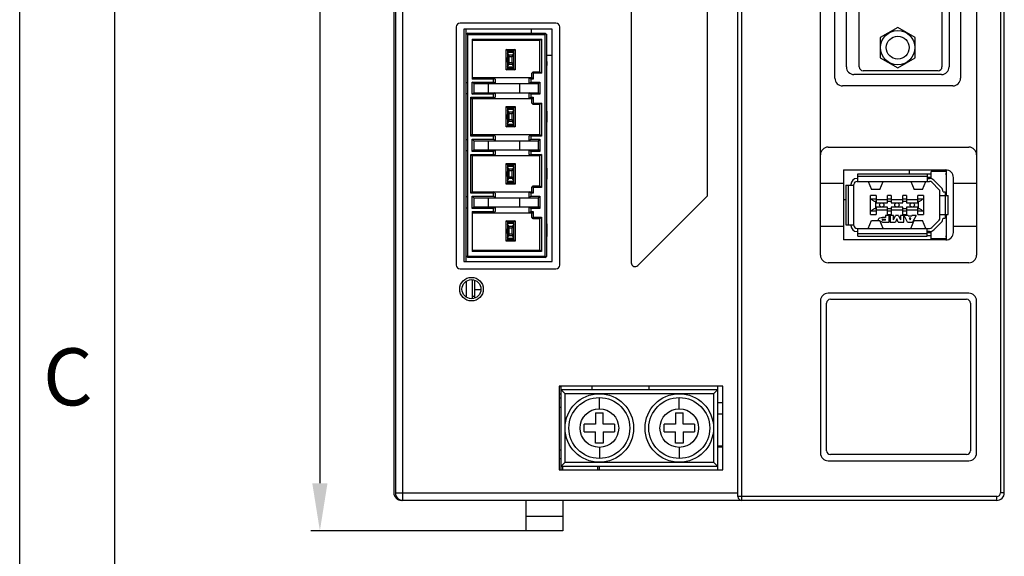
# Model space of a CAD drawing. Units: millimetres. Extents: x 880 to 1592, y 89 to 591.
# Drawn here: x 880 to 1009, y 246 to 317 of the extents above; entities that cross this region are included whole.
import ezdxf

# ---------------------------------------------------------------- set-up
doc = ezdxf.new("R2010")
doc.units = ezdxf.units.MM
doc.header["$LTSCALE"] = 40.8375
doc.header["$PDMODE"] = 3
doc.header["$PDSIZE"] = 0.3125
doc.layers.get('0').update_dxf_attribs({"linetype": 'CONTINUOUS'})
doc.layers.get('Defpoints').update_dxf_attribs({"linetype": 'CONTINUOUS'})
for name, color, linetype in [('02___PRT_ALL_AXES', 7, 'CONTINUOUS'), ('1_2', 7, 'CONTINUOUS'), ('BOARD_OUTLINE_00', 7, 'CONTINUOUS'), ('ECAD_HF175F-2Z-DIP-RLY8-29X19_6', 7, 'CONTINUOUS'), ('ECAD_LED-SD0603', 7, 'CONTINUOUS'), ('ECAD_SMDL4-CM0403CG', 7, 'CONTINUOUS'), ('ECAD_SOT23', 7, 'CONTINUOUS'), ('ECAD_TEMP-CON44-2_0MM', 7, 'CONTINUOUS'), ('ECAD_USB-6', 7, 'CONTINUOUS'), ('INTFCLR_9', 7, 'CONTINUOUS')]:
    doc.layers.add(name, color=color, linetype=linetype)
doc.styles.get("Standard").update_dxf_attribs({"font": 'txt.shx', "width": 0.8, "bigfont": 'tssdchn.shx'})
doc.styles.add('TEXTSTYLE_2', font='simfang.ttf')
doc.dimstyles.new('DIMSTYLE_1', dxfattribs={"dimtxt": 5.5, "dimasz": 6.25, "dimexe": 1.2, "dimexo": 0.3, "dimgap": 0.55, "dimtad": 1, "dimdsep": 46, "dimtxsty": 'Standard', "dimblk": '_FILLED', "dimblk1": '_FILLED', "dimblk2": '_FILLED', "dimcen": 0.09, "dimazin": 2, "dimtp": 0.3, "dimtm": 0.3, "dimtfac": 1, "dimtofl": 0, "dimtmove": 0, "dimatfit": 3, "dimldrblk": '_FILLED', "dimfxl": 1, "dimtolj": 1, "dimarcsym": 0})

# ---------------------------------------------------------------- blocks, each defined once
blk = doc.blocks.new('_FILLED')
at = {"color": 0, "linetype": 'ByBlock'}
blk.add_solid([(0, 0), (-1, 0.16), (-1, -0.16)], dxfattribs=at)
blk = doc.blocks.new('*D63')
at = {"color": 0, "linetype": 'Continuous', "lineweight": -2}
for p, q in [((929.53, 423.56), (917.9, 423.56)), ((919.1, 417.31), (919.1, 255.81)), ((947.87, 249.56), (917.9, 249.56))]:
    blk.add_line(p, q, dxfattribs=at)
at = {"layer": 'Defpoints', "color": 0}
for p in [(929.83, 423.56), (919.1, 249.56), (948.17, 249.56)]:
    blk.add_point(p, dxfattribs=at)
at = {"color": 0, "linetype": 'ByBlock', "lineweight": -2, "xscale": 6.25, "yscale": 6.25, "zscale": 6.25}
for p, rotation in [((919.1, 423.56), 90), ((919.1, 249.56), 270)]:
    blk.add_blockref('_FILLED', p, dxfattribs=dict(at, rotation=rotation))
at = {"color": 0, "insert": (911.22, 332.01), "char_height": 5.5, "attachment_point": 2, "rotation": 90, "line_spacing_factor": 0.9}
blk.add_mtext('\\A1;174', dxfattribs=at)

msp = doc.modelspace()

# ---------------------------------------------------------------- linework, layer by layer
at = {"linetype": 'Continuous'}
for p, q in [((930.017, 253.566), (930.017, 423.566)), ((1009.017, 254.566), (1009.017, 419.279)), ((929.017, 400.666), (929.017, 254.566)), ((974.017, 254.066), (974.017, 399.175)), ((974.517, 253.566), (974.517, 399.066)), ((1008.517, 396.566), (1008.517, 254.566)), ((1005.367, 394.866), (1005.367, 285.776)), ((960.017, 387.566), (960.017, 284.773)), ((970.017, 293.566), (970.017, 387.566)), ((984.867, 285.776), (984.867, 386.426)), ((986.767, 309.016), (986.767, 364.116)), ((1003.267, 364.116), (1003.267, 309.016)), ((988.267, 310.516), (988.267, 362.616)), ((989.967, 310.516), (989.967, 362.616)), ((1000.827, 362.616), (1000.827, 310.516)), ((1001.767, 362.616), (1001.767, 310.516)), ((937.017, 315.766), (937.017, 284.466)), ((950.117, 316.266), (937.517, 316.266)), ((950.617, 284.466), (950.617, 315.766)), ((995.017, 315.702), (992.717, 314.374)), ((997.317, 314.374), (995.017, 315.702)), ((949.617, 315.466), (938.017, 315.466)), ((938.017, 315.466), (938.017, 284.966)), ((938.317, 284.966), (938.317, 315.466)), ((938.517, 314.966), (938.317, 314.766)), ((938.417, 314.866), (938.517, 314.766)), ((938.517, 314.966), (948.717, 314.966)), ((938.517, 314.766), (948.717, 314.766)), ((938.517, 285.666), (938.517, 314.766)), ((946.917, 314.966), (946.917, 315.466)), ((948.717, 314.966), (948.917, 314.766)), ((948.817, 314.866), (948.717, 314.766)), ((948.717, 285.666), (948.717, 314.766)), ((948.917, 285.666), (948.917, 314.766)), ((949.617, 284.966), (949.617, 315.466)), ((992.717, 314.374), (992.717, 311.718)), ((997.317, 311.718), (997.317, 314.374)), ((939.117, 314.176), (948.217, 314.176)), ((939.117, 314.176), (939.117, 308.916)), ((948.017, 313.976), (939.117, 313.976)), ((948.217, 314.176), (948.017, 313.976)), ((948.017, 309.876), (948.017, 313.976)), ((948.217, 314.176), (948.217, 309.676)), ((943.587, 312.806), (944.747, 312.806)), ((943.737, 312.656), (943.587, 312.806)), ((943.587, 311.716), (943.587, 312.806)), ((943.767, 312.656), (943.737, 312.656)), ((943.737, 312.656), (943.737, 311.716)), ((943.737, 312.496), (943.767, 312.496)), ((943.767, 312.366), (943.737, 312.366)), ((943.767, 312.695), (944.567, 312.695)), ((943.767, 312.695), (943.767, 310.237)), ((943.767, 312.581), (944.567, 312.581)), ((943.767, 312.466), (944.567, 312.466)), ((944.567, 312.427), (943.767, 312.427)), ((943.916, 312.102), (943.767, 312.353)), ((943.916, 312.102), (944.418, 312.102)), ((944.367, 311.84), (943.967, 311.84)), ((943.967, 311.091), (943.967, 311.84)), ((944.367, 311.091), (944.367, 311.84)), ((944.567, 312.353), (944.418, 312.102)), ((944.567, 310.237), (944.567, 312.695)), ((944.597, 312.656), (944.567, 312.656)), ((944.567, 312.496), (944.597, 312.496)), ((944.597, 312.366), (944.567, 312.366)), ((944.747, 312.806), (944.597, 312.656)), ((944.597, 310.276), (944.597, 312.656)), ((944.747, 312.806), (944.747, 310.126)), ((943.557, 311.716), (943.737, 311.716)), ((943.557, 311.716), (943.557, 311.216)), ((943.557, 311.216), (943.737, 311.216)), ((943.567, 311.216), (943.567, 311.716)), ((943.587, 310.126), (943.587, 311.216)), ((943.737, 311.216), (943.737, 310.276)), ((943.737, 310.566), (943.767, 310.566)), ((943.767, 310.578), (943.916, 310.83)), ((943.767, 310.504), (944.567, 310.504)), ((944.567, 310.466), (943.767, 310.466)), ((944.418, 310.83), (943.916, 310.83)), ((943.967, 311.091), (944.367, 311.091)), ((944.567, 310.578), (944.418, 310.83)), ((944.567, 310.566), (944.597, 310.566)), ((948.917, 311.216), (948.967, 311.216)), ((948.967, 310.966), (948.917, 310.966)), ((948.967, 310.716), (948.917, 310.716)), ((948.967, 310.716), (948.967, 311.216)), ((992.717, 311.718), (995.017, 310.39)), ((995.017, 310.39), (997.317, 311.718)), ((943.587, 310.126), (943.737, 310.276)), ((944.747, 310.126), (943.587, 310.126)), ((943.767, 310.436), (943.737, 310.436)), ((943.737, 310.276), (943.767, 310.276)), ((944.567, 310.351), (943.767, 310.351)), ((944.567, 310.237), (943.767, 310.237)), ((944.597, 310.436), (944.567, 310.436)), ((944.567, 310.276), (944.597, 310.276)), ((944.597, 310.276), (944.747, 310.126)), ((946.937, 309.676), (947.137, 309.876)), ((946.937, 309.116), (946.937, 309.676)), ((947.137, 309.676), (947.037, 309.776)), ((947.137, 309.876), (948.017, 309.876)), ((948.217, 309.676), (947.137, 309.676)), ((947.137, 309.676), (947.137, 308.916)), ((948.017, 309.876), (948.217, 309.676)), ((1000.767, 309.516), (989.267, 309.516)), ((1000.327, 310.016), (990.467, 310.016)), ((938.317, 308.466), (938.517, 308.466)), ((939.117, 309.116), (946.937, 309.116)), ((941.917, 308.916), (939.117, 308.916)), ((939.317, 308.316), (939.117, 308.516)), ((939.117, 308.516), (941.917, 308.516)), ((939.117, 306.916), (939.117, 308.516)), ((939.317, 308.316), (947.817, 308.316)), ((939.317, 308.316), (939.317, 307.116)), ((941.257, 307.116), (941.257, 308.316)), ((942.117, 308.916), (941.917, 309.116)), ((942.017, 309.016), (941.917, 308.916)), ((941.917, 308.516), (941.917, 308.916)), ((942.117, 308.316), (941.917, 308.516)), ((942.117, 308.916), (942.117, 308.316)), ((945.337, 308.316), (945.337, 307.116)), ((946.817, 308.916), (946.617, 309.116)), ((946.617, 308.316), (946.617, 309.116)), ((946.617, 308.316), (946.817, 308.516)), ((947.137, 308.916), (946.817, 308.916)), ((946.817, 308.916), (946.817, 308.516)), ((946.817, 308.516), (948.017, 308.516)), ((947.137, 308.916), (946.937, 309.116)), ((947.817, 308.316), (948.017, 308.516)), ((947.817, 307.116), (947.817, 308.316)), ((948.017, 308.516), (948.017, 306.916)), ((1002.267, 308.016), (987.767, 308.016)), ((938.517, 306.966), (938.317, 306.966)), ((939.117, 306.916), (939.317, 307.116)), ((941.917, 306.916), (939.117, 306.916)), ((939.317, 307.116), (947.817, 307.116)), ((942.117, 307.116), (941.917, 306.916)), ((941.917, 306.516), (941.917, 306.916)), ((942.117, 307.116), (942.117, 306.516)), ((946.817, 306.916), (946.617, 307.116)), ((946.617, 306.316), (946.617, 307.116)), ((948.017, 306.916), (946.817, 306.916)), ((946.817, 306.916), (946.817, 306.516)), ((947.817, 307.116), (948.017, 306.916)), ((939.117, 306.316), (938.917, 306.516)), ((938.917, 306.516), (941.917, 306.516)), ((938.917, 301.416), (938.917, 306.516)), ((946.937, 306.316), (939.117, 306.316)), ((939.117, 306.316), (939.117, 301.616)), ((941.917, 306.516), (942.017, 306.416)), ((941.917, 306.316), (942.117, 306.516)), ((943.737, 305.156), (943.587, 305.306)), ((943.587, 305.306), (944.747, 305.306)), ((943.587, 304.216), (943.587, 305.306)), ((944.747, 305.306), (944.597, 305.156)), ((944.747, 305.306), (944.747, 302.626)), ((946.817, 306.516), (946.617, 306.316)), ((946.817, 306.516), (947.137, 306.516)), ((947.137, 306.516), (946.937, 306.316)), ((946.937, 305.756), (946.937, 306.316)), ((947.137, 305.556), (946.937, 305.756)), ((947.137, 305.756), (947.037, 305.656)), ((947.137, 306.516), (947.137, 305.756)), ((947.137, 305.756), (948.217, 305.756)), ((948.017, 305.556), (947.137, 305.556)), ((948.217, 305.756), (948.017, 305.556)), ((948.017, 301.616), (948.017, 305.556)), ((948.217, 305.756), (948.217, 301.416)), ((943.557, 304.216), (943.737, 304.216)), ((943.557, 304.216), (943.557, 303.716)), ((943.567, 303.716), (943.567, 304.216)), ((943.767, 305.156), (943.737, 305.156)), ((943.737, 305.156), (943.737, 304.216)), ((943.737, 304.996), (943.767, 304.996)), ((943.767, 304.866), (943.737, 304.866)), ((943.767, 305.195), (944.567, 305.195)), ((943.767, 305.195), (943.767, 302.737)), ((943.767, 305.081), (944.567, 305.081)), ((943.767, 304.966), (944.567, 304.966)), ((944.567, 304.927), (943.767, 304.927)), ((943.916, 304.602), (943.767, 304.853)), ((943.916, 304.602), (944.418, 304.602)), ((944.367, 304.34), (943.967, 304.34)), ((943.967, 303.591), (943.967, 304.34)), ((944.367, 303.591), (944.367, 304.34)), ((944.567, 304.853), (944.418, 304.602)), ((944.567, 302.737), (944.567, 305.195)), ((944.597, 305.156), (944.567, 305.156)), ((944.567, 304.996), (944.597, 304.996)), ((944.597, 304.866), (944.567, 304.866)), ((944.597, 302.776), (944.597, 305.156)), ((948.967, 304.716), (948.917, 304.716)), ((948.967, 304.674), (948.917, 304.674)), ((948.967, 304.508), (948.917, 304.508)), ((948.967, 304.341), (948.917, 304.341)), ((948.967, 304.091), (948.917, 304.091)), ((948.967, 303.258), (948.967, 304.716)), ((943.557, 303.716), (943.737, 303.716)), ((943.587, 302.626), (943.587, 303.716)), ((943.587, 302.626), (943.737, 302.776)), ((943.737, 303.716), (943.737, 302.776)), ((943.737, 303.066), (943.767, 303.066)), ((943.767, 302.936), (943.737, 302.936)), ((943.737, 302.776), (943.767, 302.776)), ((943.767, 303.078), (943.916, 303.33)), ((943.767, 303.004), (944.567, 303.004)), ((944.567, 302.966), (943.767, 302.966)), ((944.567, 302.851), (943.767, 302.851)), ((944.567, 302.737), (943.767, 302.737)), ((944.418, 303.33), (943.916, 303.33)), ((943.967, 303.591), (944.367, 303.591)), ((944.567, 303.078), (944.418, 303.33)), ((944.567, 303.066), (944.597, 303.066)), ((944.597, 302.936), (944.567, 302.936)), ((944.567, 302.776), (944.597, 302.776)), ((944.597, 302.776), (944.747, 302.626)), ((948.967, 303.924), (948.917, 303.924)), ((948.967, 303.633), (948.917, 303.633)), ((948.967, 303.466), (948.917, 303.466)), ((948.967, 303.299), (948.917, 303.299)), ((948.967, 303.258), (948.917, 303.258)), ((948.967, 303.216), (948.917, 303.216)), ((938.917, 301.416), (939.117, 301.616)), ((941.917, 301.416), (938.917, 301.416)), ((939.117, 301.616), (948.017, 301.616)), ((942.117, 301.416), (941.917, 301.616)), ((942.017, 301.516), (941.917, 301.416)), ((941.917, 301.016), (941.917, 301.416)), ((942.117, 301.416), (942.117, 300.816)), ((944.747, 302.626), (943.587, 302.626)), ((946.617, 301.416), (946.817, 301.616)), ((946.617, 300.816), (946.617, 301.416)), ((946.817, 301.416), (946.717, 301.516)), ((948.217, 301.416), (946.817, 301.416)), ((946.817, 301.416), (946.817, 301.016)), ((948.217, 301.416), (948.017, 301.616)), ((938.317, 300.966), (938.517, 300.966)), ((939.317, 300.816), (939.117, 301.016)), ((939.117, 301.016), (941.917, 301.016)), ((939.117, 299.416), (939.117, 301.016)), ((939.317, 300.816), (947.817, 300.816)), ((939.317, 300.816), (939.317, 299.616)), ((941.257, 299.616), (941.257, 300.816)), ((942.117, 300.816), (941.917, 301.016)), ((945.337, 300.816), (945.337, 299.616)), ((946.617, 300.816), (946.817, 301.016)), ((946.817, 301.016), (948.017, 301.016)), ((947.817, 300.816), (948.017, 301.016)), ((947.817, 299.616), (947.817, 300.816)), ((948.017, 301.016), (948.017, 299.416)), ((938.517, 299.466), (938.317, 299.466)), ((938.917, 299.016), (939.117, 298.816)), ((938.917, 299.016), (941.917, 299.016)), ((938.917, 293.916), (938.917, 299.016)), ((939.317, 299.616), (939.117, 299.416)), ((941.917, 299.416), (939.117, 299.416)), ((948.017, 298.816), (939.117, 298.816)), ((939.117, 298.816), (939.117, 294.116)), ((939.317, 299.616), (947.817, 299.616)), ((941.917, 299.416), (942.117, 299.616)), ((941.917, 299.016), (941.917, 299.416)), ((941.917, 299.016), (942.017, 298.916)), ((942.117, 299.016), (941.917, 298.816)), ((942.117, 299.616), (942.117, 299.016)), ((946.817, 299.416), (946.617, 299.616)), ((946.617, 299.016), (946.617, 299.616)), ((946.817, 298.816), (946.617, 299.016)), ((946.817, 299.016), (946.717, 298.916)), ((948.017, 299.416), (946.817, 299.416)), ((946.817, 299.416), (946.817, 299.016)), ((946.817, 299.016), (948.217, 299.016)), ((947.817, 299.616), (948.017, 299.416)), ((948.217, 299.016), (948.017, 298.816)), ((948.017, 294.876), (948.017, 298.816)), ((948.217, 299.016), (948.217, 294.676)), ((985.867, 299.976), (1004.367, 299.976)), ((943.737, 297.656), (943.587, 297.806)), ((943.587, 297.806), (944.747, 297.806)), ((943.587, 296.716), (943.587, 297.806)), ((943.767, 297.656), (943.737, 297.656)), ((943.737, 297.656), (943.737, 296.716)), ((943.767, 297.695), (944.567, 297.695)), ((943.767, 297.695), (943.767, 295.237)), ((943.767, 297.581), (944.567, 297.581)), ((944.567, 295.237), (944.567, 297.695)), ((944.597, 297.656), (944.567, 297.656)), ((944.747, 297.806), (944.597, 297.656)), ((944.597, 295.276), (944.597, 297.656)), ((944.747, 297.806), (944.747, 295.126)), ((943.557, 296.716), (943.737, 296.716)), ((943.557, 296.716), (943.557, 296.216)), ((943.567, 296.216), (943.567, 296.716)), ((943.737, 297.496), (943.767, 297.496)), ((943.767, 297.366), (943.737, 297.366)), ((943.767, 297.466), (944.567, 297.466)), ((944.567, 297.427), (943.767, 297.427)), ((943.916, 297.102), (943.767, 297.353)), ((943.916, 297.102), (944.418, 297.102)), ((944.367, 296.84), (943.967, 296.84)), ((943.967, 296.091), (943.967, 296.84)), ((944.367, 296.091), (944.367, 296.84)), ((944.567, 297.353), (944.418, 297.102)), ((944.567, 297.496), (944.597, 297.496)), ((944.597, 297.366), (944.567, 297.366)), ((948.967, 297.216), (948.917, 297.216)), ((948.967, 297.174), (948.917, 297.174)), ((948.967, 297.133), (948.917, 297.133)), ((948.967, 296.966), (948.917, 296.966)), ((948.967, 296.799), (948.917, 296.799)), ((948.967, 296.508), (948.917, 296.508)), ((948.967, 296.424), (948.917, 296.424)), ((948.967, 295.758), (948.967, 297.216)), ((987.907, 296.976), (1001.327, 296.976)), ((987.907, 296.976), (987.907, 287.776)), ((989.767, 296.476), (998.867, 296.476)), ((989.767, 295.466), (989.767, 296.476)), ((998.867, 296.476), (998.867, 295.466)), ((998.867, 296.451), (999.391, 296.451)), ((1001.391, 296.976), (1001.391, 293.626)), ((1001.391, 296.341), (1001.391, 296.544)), ((943.557, 296.216), (943.737, 296.216)), ((943.587, 295.126), (943.587, 296.216)), ((943.587, 295.126), (943.737, 295.276)), ((944.747, 295.126), (943.587, 295.126)), ((943.737, 296.216), (943.737, 295.276)), ((943.737, 295.566), (943.767, 295.566)), ((943.767, 295.436), (943.737, 295.436)), ((943.737, 295.276), (943.767, 295.276)), ((943.767, 295.578), (943.916, 295.83)), ((943.767, 295.504), (944.567, 295.504)), ((944.567, 295.466), (943.767, 295.466)), ((944.567, 295.351), (943.767, 295.351)), ((944.567, 295.237), (943.767, 295.237)), ((944.418, 295.83), (943.916, 295.83)), ((943.967, 296.091), (944.367, 296.091)), ((944.567, 295.578), (944.418, 295.83)), ((944.567, 295.566), (944.597, 295.566)), ((944.597, 295.436), (944.567, 295.436)), ((944.567, 295.276), (944.597, 295.276)), ((944.597, 295.276), (944.747, 295.126)), ((948.967, 296.133), (948.917, 296.133)), ((948.967, 295.966), (948.917, 295.966)), ((948.967, 295.799), (948.917, 295.799)), ((948.967, 295.758), (948.917, 295.758)), ((948.967, 295.716), (948.917, 295.716)), ((987.907, 295.176), (984.867, 295.176)), ((988.207, 294.976), (989.267, 294.976)), ((988.207, 294.976), (988.207, 289.776)), ((988.567, 289.776), (988.567, 294.976)), ((988.867, 295.066), (988.867, 294.976)), ((989.267, 289.686), (989.267, 295.066)), ((989.667, 295.866), (989.767, 295.866)), ((989.667, 295.466), (999.201, 295.466)), ((989.767, 296.166), (998.867, 296.166)), ((991.129, 295.466), (991.557, 294.416)), ((992.676, 294.416), (993.105, 295.466)), ((996.729, 295.466), (997.157, 294.416)), ((998.276, 294.416), (998.705, 295.466)), ((999.391, 295.976), (998.867, 295.976)), ((998.867, 295.866), (999.201, 295.866)), ((999.391, 295.866), (999.214, 295.866)), ((999.484, 295.349), (1000.45, 294.383)), ((1000.732, 294.666), (999.767, 295.632)), ((1002.327, 288.776), (1002.327, 295.976)), ((1005.367, 295.176), (1002.327, 295.176)), ((938.917, 293.916), (939.117, 294.116)), ((941.917, 293.916), (938.917, 293.916)), ((939.117, 294.116), (946.937, 294.116)), ((942.117, 293.916), (941.917, 294.116)), ((942.017, 294.016), (941.917, 293.916)), ((941.917, 293.516), (941.917, 293.916)), ((942.117, 293.916), (942.117, 293.316)), ((946.817, 293.916), (946.617, 294.116)), ((946.617, 293.316), (946.617, 294.116)), ((947.137, 293.916), (946.817, 293.916)), ((946.817, 293.916), (946.817, 293.516)), ((946.937, 294.676), (947.137, 294.876)), ((946.937, 294.116), (946.937, 294.676)), ((947.137, 293.916), (946.937, 294.116)), ((947.137, 294.676), (947.037, 294.776)), ((947.137, 294.876), (948.017, 294.876)), ((948.217, 294.676), (947.137, 294.676)), ((947.137, 294.676), (947.137, 293.916)), ((948.217, 294.676), (948.017, 294.876)), ((992.676, 294.416), (991.557, 294.416)), ((998.276, 294.416), (997.157, 294.416)), ((1000.567, 290.652), (1000.567, 294.1)), ((1000.967, 294.1), (1001.267, 294.1)), ((1001.267, 294.1), (1001.267, 290.652)), ((938.317, 293.466), (938.517, 293.466)), ((939.117, 293.516), (941.917, 293.516)), ((939.317, 293.316), (939.117, 293.516)), ((939.117, 291.916), (939.117, 293.516)), ((939.317, 293.316), (947.817, 293.316)), ((939.317, 293.316), (939.317, 292.116)), ((941.257, 292.116), (941.257, 293.316)), ((942.117, 293.316), (941.917, 293.516)), ((945.337, 293.316), (945.337, 292.116)), ((946.617, 293.316), (946.817, 293.516)), ((946.817, 293.516), (948.017, 293.516)), ((947.817, 293.316), (948.017, 293.516)), ((947.817, 292.116), (947.817, 293.316)), ((948.017, 293.516), (948.017, 291.916)), ((970.017, 293.566), (960.87, 284.419)), ((988.207, 293.066), (987.907, 293.066)), ((992.167, 293.626), (991.417, 293.626)), ((991.417, 291.126), (991.417, 293.626)), ((991.417, 293.166), (992.167, 293.166)), ((992.117, 292.866), (992.167, 292.866)), ((992.117, 291.886), (992.117, 292.866)), ((992.167, 293.626), (992.167, 292.666)), ((993.667, 293.066), (992.167, 293.066)), ((992.167, 292.666), (993.667, 292.666)), ((994.167, 293.626), (993.667, 293.626)), ((993.667, 292.666), (993.667, 293.626)), ((993.667, 293.166), (994.167, 293.166)), ((993.667, 292.866), (994.167, 292.866)), ((994.167, 293.626), (994.167, 292.666)), ((995.667, 293.066), (994.167, 293.066)), ((994.167, 292.666), (995.667, 292.666)), ((996.167, 293.626), (995.667, 293.626)), ((995.667, 292.666), (995.667, 293.626)), ((995.667, 293.166), (996.167, 293.166)), ((995.667, 292.866), (996.167, 292.866)), ((996.167, 293.626), (996.167, 292.666)), ((997.667, 293.066), (996.167, 293.066)), ((996.167, 292.666), (997.667, 292.666)), ((998.417, 293.626), (997.667, 293.626)), ((997.667, 292.666), (997.667, 293.626)), ((997.667, 293.166), (998.417, 293.166)), ((997.667, 292.866), (997.717, 292.866)), ((997.717, 292.866), (997.717, 291.886)), ((998.417, 293.626), (998.417, 291.126)), ((1000.567, 293.626), (1001.627, 293.626)), ((1001.627, 291.126), (1001.627, 293.626)), ((938.517, 291.966), (938.317, 291.966)), ((939.117, 291.916), (939.317, 292.116)), ((941.917, 291.916), (939.117, 291.916)), ((939.117, 291.516), (941.917, 291.516)), ((939.117, 291.516), (939.117, 286.256)), ((946.937, 291.316), (939.117, 291.316)), ((939.317, 292.116), (947.817, 292.116)), ((941.917, 291.916), (942.117, 292.116)), ((941.917, 291.516), (941.917, 291.916)), ((942.017, 291.416), (941.917, 291.516)), ((941.917, 291.316), (942.117, 291.516)), ((942.117, 292.116), (942.117, 291.516)), ((946.817, 291.916), (946.617, 292.116)), ((946.617, 291.316), (946.617, 292.116)), ((946.617, 291.316), (946.817, 291.516)), ((948.017, 291.916), (946.817, 291.916)), ((946.817, 291.916), (946.817, 291.516)), ((946.817, 291.516), (947.137, 291.516)), ((947.137, 291.516), (946.937, 291.316)), ((946.937, 290.756), (946.937, 291.316)), ((947.137, 291.516), (947.137, 290.756)), ((947.817, 292.116), (948.017, 291.916)), ((991.417, 291.586), (992.167, 291.586)), ((991.417, 291.126), (992.167, 291.126)), ((992.167, 291.886), (992.117, 291.886)), ((993.667, 292.086), (992.167, 292.086)), ((992.167, 292.086), (992.167, 291.126)), ((993.667, 291.686), (992.167, 291.686)), ((993.667, 291.126), (993.667, 292.086)), ((994.167, 291.886), (993.667, 291.886)), ((993.667, 291.586), (994.167, 291.586)), ((993.667, 291.126), (994.167, 291.126)), ((995.667, 292.086), (994.167, 292.086)), ((994.167, 292.086), (994.167, 291.126)), ((995.667, 291.686), (994.167, 291.686)), ((995.667, 291.126), (995.667, 292.086)), ((996.167, 291.886), (995.667, 291.886)), ((995.667, 291.586), (996.167, 291.586)), ((995.667, 291.126), (996.167, 291.126)), ((997.667, 292.086), (996.167, 292.086)), ((996.167, 292.086), (996.167, 291.126)), ((997.667, 291.686), (996.167, 291.686)), ((997.667, 291.126), (997.667, 292.086)), ((997.717, 291.886), (997.667, 291.886)), ((997.667, 291.586), (998.417, 291.586)), ((997.667, 291.126), (998.417, 291.126)), ((1000.567, 291.126), (1001.627, 291.126)), ((1001.391, 291.126), (1001.391, 287.776)), ((943.587, 290.306), (944.747, 290.306)), ((943.737, 290.156), (943.587, 290.306)), ((943.587, 289.216), (943.587, 290.306)), ((943.767, 290.156), (943.737, 290.156)), ((943.737, 290.156), (943.737, 289.216)), ((943.737, 289.996), (943.767, 289.996)), ((943.767, 289.866), (943.737, 289.866)), ((943.767, 290.195), (944.567, 290.195)), ((943.767, 290.195), (943.767, 287.737)), ((943.767, 290.081), (944.567, 290.081)), ((943.767, 289.966), (944.567, 289.966)), ((944.567, 289.927), (943.767, 289.927)), ((943.916, 289.602), (943.767, 289.853)), ((944.567, 289.853), (944.418, 289.602)), ((944.567, 287.737), (944.567, 290.195)), ((944.597, 290.156), (944.567, 290.156)), ((944.567, 289.996), (944.597, 289.996)), ((944.597, 289.866), (944.567, 289.866)), ((944.747, 290.306), (944.597, 290.156)), ((944.597, 287.776), (944.597, 290.156)), ((944.747, 290.306), (944.747, 287.626)), ((947.137, 290.556), (946.937, 290.756)), ((947.137, 290.756), (947.037, 290.656)), ((947.137, 290.756), (948.217, 290.756)), ((948.017, 290.556), (947.137, 290.556)), ((948.217, 290.756), (948.017, 290.556)), ((948.017, 286.456), (948.017, 290.556)), ((948.217, 290.756), (948.217, 286.256)), ((948.967, 289.883), (948.917, 289.883)), ((948.967, 288.216), (948.967, 289.883)), ((988.207, 289.776), (989.267, 289.776)), ((988.867, 289.686), (988.867, 289.776)), ((991.129, 289.286), (991.557, 290.336)), ((991.557, 290.336), (992.676, 290.336)), ((993.105, 289.286), (992.676, 290.336)), ((993.423, 290.731), (993.034, 290.731)), ((993.034, 290.496), (993.423, 290.496)), ((993.423, 290.371), (993.034, 290.371)), ((993.034, 290.136), (993.887, 290.136)), ((993.887, 290.976), (993.423, 290.976)), ((993.423, 290.976), (993.423, 290.731)), ((993.423, 290.371), (993.423, 290.496)), ((993.887, 290.136), (993.887, 290.976)), ((994.475, 290.976), (994.013, 290.976)), ((994.013, 290.976), (994.013, 290.136)), ((994.013, 290.136), (994.743, 290.136)), ((994.475, 290.434), (994.475, 290.976)), ((994.475, 290.434), (994.704, 290.976)), ((995.133, 290.976), (994.704, 290.976)), ((994.919, 290.57), (994.743, 290.136)), ((995.094, 290.136), (994.919, 290.57)), ((995.094, 290.136), (995.824, 290.136)), ((995.133, 290.976), (995.362, 290.434)), ((995.824, 290.976), (995.362, 290.976)), ((995.362, 290.976), (995.362, 290.434)), ((995.824, 290.136), (995.824, 290.976)), ((996.379, 290.976), (995.851, 290.976)), ((996.316, 290.136), (995.851, 290.976)), ((996.316, 290.136), (996.951, 290.136)), ((996.379, 290.976), (996.421, 290.887)), ((996.847, 290.887), (996.421, 290.887)), ((996.522, 290.675), (996.749, 290.675)), ((996.522, 290.675), (996.636, 290.434)), ((996.636, 290.434), (996.749, 290.675)), ((996.729, 289.286), (997.157, 290.336)), ((996.847, 290.887), (996.889, 290.976)), ((997.417, 290.976), (996.889, 290.976)), ((997.417, 290.976), (996.951, 290.136)), ((997.157, 290.336), (998.276, 290.336)), ((998.705, 289.286), (998.276, 290.336)), ((1000.45, 290.369), (999.484, 289.403)), ((999.767, 289.12), (1000.732, 290.086)), ((1000.967, 290.652), (1001.267, 290.652)), ((943.557, 289.216), (943.737, 289.216)), ((943.557, 289.216), (943.557, 288.716)), ((943.557, 288.716), (943.737, 288.716)), ((943.567, 288.716), (943.567, 289.216)), ((943.587, 287.626), (943.587, 288.716)), ((943.737, 288.716), (943.737, 287.776)), ((943.916, 289.602), (944.418, 289.602)), ((944.367, 289.34), (943.967, 289.34)), ((943.967, 288.591), (943.967, 289.34)), ((943.967, 288.591), (944.367, 288.591)), ((944.367, 288.591), (944.367, 289.34)), ((948.967, 289.466), (948.917, 289.466)), ((948.967, 289.216), (948.917, 289.216)), ((984.867, 289.576), (987.907, 289.576)), ((989.667, 289.286), (999.201, 289.286)), ((989.667, 288.886), (989.767, 288.886)), ((989.767, 288.276), (989.767, 289.286)), ((998.867, 288.586), (989.767, 288.586)), ((998.867, 288.276), (998.867, 289.286)), ((999.201, 288.886), (998.867, 288.886)), ((998.867, 288.776), (999.391, 288.776)), ((999.217, 288.886), (999.391, 288.886)), ((1002.327, 289.576), (1005.367, 289.576)), ((943.587, 287.626), (943.737, 287.776)), ((944.747, 287.626), (943.587, 287.626)), ((943.737, 288.066), (943.767, 288.066)), ((943.767, 287.936), (943.737, 287.936)), ((943.737, 287.776), (943.767, 287.776)), ((943.767, 288.078), (943.916, 288.33)), ((943.767, 288.004), (944.567, 288.004)), ((944.567, 287.966), (943.767, 287.966)), ((944.567, 287.851), (943.767, 287.851)), ((944.567, 287.737), (943.767, 287.737)), ((944.418, 288.33), (943.916, 288.33)), ((944.567, 288.078), (944.418, 288.33)), ((944.567, 288.066), (944.597, 288.066)), ((944.597, 287.936), (944.567, 287.936)), ((944.567, 287.776), (944.597, 287.776)), ((944.597, 287.776), (944.747, 287.626)), ((948.917, 288.216), (948.967, 288.216)), ((1001.327, 287.776), (987.907, 287.776)), ((989.767, 288.276), (998.867, 288.276)), ((999.391, 288.301), (998.867, 288.301)), ((1001.391, 288.136), (1001.391, 288.34)), ((939.117, 286.456), (948.017, 286.456)), ((948.217, 286.256), (939.117, 286.256)), ((948.217, 286.256), (948.017, 286.456)), ((938.017, 284.966), (949.617, 284.966)), ((938.517, 285.466), (938.317, 285.666)), ((938.517, 285.666), (938.417, 285.566)), ((938.517, 285.666), (948.717, 285.666)), ((948.717, 285.466), (938.517, 285.466)), ((948.717, 285.666), (948.817, 285.566)), ((948.717, 285.466), (948.917, 285.666)), ((1004.367, 284.776), (985.867, 284.776)), ((937.517, 283.966), (950.117, 283.966)), ((938.317, 282.32), (938.317, 280.307)), ((1004.367, 280.776), (985.867, 280.776)), ((984.867, 279.776), (984.867, 259.776)), ((985.667, 260.076), (985.667, 279.476)), ((986.167, 279.976), (1004.067, 279.976)), ((1004.567, 279.476), (1004.567, 260.076)), ((1005.367, 259.776), (1005.367, 279.776)), ((972.017, 268.566), (950.517, 268.566)), ((950.517, 268.566), (950.517, 257.566)), ((950.817, 268.495), (950.517, 268.495)), ((950.817, 257.566), (950.817, 268.566)), ((971.317, 268.066), (950.817, 268.066)), ((950.817, 268.066), (951.317, 267.566)), ((954.817, 268.566), (954.817, 268.066)), ((962.317, 268.566), (962.317, 268.066)), ((970.817, 267.566), (971.317, 268.066)), ((971.317, 268.566), (971.317, 257.566)), ((972.017, 257.566), (972.017, 268.566)), ((950.817, 267.518), (950.517, 267.518)), ((970.817, 267.566), (951.317, 267.566)), ((951.317, 258.566), (951.317, 267.566)), ((955.817, 265.603), (955.817, 267.066)), ((966.317, 265.603), (966.317, 267.066)), ((970.817, 267.566), (970.817, 258.566)), ((950.817, 265.766), (950.517, 265.766)), ((971.317, 266.427), (972.017, 266.427)), ((955.317, 265.066), (956.317, 265.066)), ((955.317, 265.066), (955.317, 263.566)), ((956.317, 263.566), (956.317, 265.066)), ((965.817, 265.066), (966.817, 265.066)), ((965.817, 265.066), (965.817, 263.566)), ((966.817, 263.566), (966.817, 265.066)), ((971.317, 264.927), (972.017, 264.927)), ((955.317, 263.566), (953.817, 263.566)), ((953.817, 262.566), (953.817, 263.566)), ((957.817, 263.566), (956.317, 263.566)), ((957.817, 263.566), (957.817, 262.566)), ((965.817, 263.566), (964.317, 263.566)), ((964.317, 262.566), (964.317, 263.566)), ((968.317, 263.566), (966.817, 263.566)), ((968.317, 263.566), (968.317, 262.566)), ((953.817, 262.566), (955.317, 262.566)), ((955.317, 261.066), (955.317, 262.566)), ((956.317, 262.566), (957.817, 262.566)), ((956.317, 262.566), (956.317, 261.066)), ((964.317, 262.566), (965.817, 262.566)), ((965.817, 261.066), (965.817, 262.566)), ((966.817, 262.566), (968.317, 262.566)), ((966.817, 262.566), (966.817, 261.066)), ((950.817, 260.166), (950.517, 260.166)), ((956.317, 261.066), (955.317, 261.066)), ((955.817, 260.529), (955.817, 259.066)), ((966.817, 261.066), (965.817, 261.066)), ((966.317, 260.529), (966.317, 259.066)), ((972.017, 260.666), (971.317, 260.666)), ((972.017, 260.566), (971.317, 260.566)), ((985.867, 258.776), (1004.367, 258.776)), ((1004.067, 259.576), (986.167, 259.576)), ((950.517, 257.566), (972.017, 257.566)), ((950.817, 258.066), (951.317, 258.566)), ((950.817, 258.066), (971.317, 258.066)), ((951.004, 257.566), (951.004, 258.066)), ((951.317, 258.566), (970.817, 258.566)), ((955.629, 257.566), (955.629, 258.066)), ((955.817, 257.566), (955.817, 258.066)), ((971.317, 258.066), (970.817, 258.566)), ((929.017, 254.566), (974.017, 254.566)), ((1008.017, 253.566), (930.017, 253.566)), ((1008.017, 254.066), (974.017, 254.066)), ((1008.017, 253.566), (1008.017, 254.066)), ((1009.017, 254.566), (1008.517, 254.566))]:
    msp.add_line(p, q, dxfattribs=at)
for centre, radius in [((995.017, 313.046), 2.256), ((992.917, 292.376), 0.285), ((994.917, 292.376), 0.285), ((996.917, 292.376), 0.285), ((939.017, 281.313), 1.55), ((939.017, 281.313), 1.25), ((955.817, 263.066), 4.5), ((955.817, 263.066), 4), ((966.317, 263.066), 4.5), ((966.317, 263.066), 4), ((955.817, 263.066), 2.537), ((966.317, 263.066), 2.537)]:
    msp.add_circle(centre, radius, dxfattribs=at)
for centre, radius, start, end in [((937.517, 315.766), 0.5, 90, 180), ((950.117, 315.766), 0.5, 0, 90), ((989.267, 310.516), 1, 180, 270), ((990.467, 310.516), 0.5, 180, 270), ((1000.327, 310.516), 0.5, 270, 0), ((1000.767, 310.516), 1, 270, 0), ((987.767, 309.016), 1, 180, 270), ((1002.267, 309.016), 1, 270, 0), ((985.867, 298.976), 1, 90, 180), ((1004.367, 298.976), 1, 0, 90), ((1001.327, 295.976), 1, 0, 90), ((989.667, 295.066), 0.8, 90, 180), ((989.667, 295.066), 0.4, 90, 180), ((999.201, 295.066), 0.8, 45, 90), ((999.201, 295.066), 0.4, 45, 90), ((1000.167, 294.1), 0.4, 0, 45), ((1000.167, 294.1), 0.8, 0, 45), ((993.034, 290.434), 0.0625, 90, 270), ((1000.167, 290.652), 0.4, 315, 0), ((1000.167, 290.652), 0.8, 315, 0), ((989.667, 289.686), 0.8, 180, 270), ((989.667, 289.686), 0.4, 180, 270), ((999.201, 289.686), 0.4, 270, 315), ((999.201, 289.686), 0.8, 270, 315), ((1001.327, 288.776), 1, 270, 0), ((960.517, 284.773), 0.5, 180, 315), ((985.867, 285.776), 1, 180, 270), ((1004.367, 285.776), 1, 270, 0), ((937.517, 284.466), 0.5, 180, 270), ((950.117, 284.466), 0.5, 270, 0), ((985.867, 279.776), 1, 90, 180), ((1004.367, 279.776), 1, 0, 90), ((986.167, 279.476), 0.5, 90, 180), ((1004.067, 279.476), 0.5, 0, 90), ((986.167, 260.076), 0.5, 180, 270), ((1004.067, 260.076), 0.5, 270, 0), ((985.867, 259.776), 1, 180, 270), ((1004.367, 259.776), 1, 270, 0), ((930.017, 254.566), 1, 180, 270), ((974.517, 254.066), 0.5, 180, 270), ((1008.017, 254.566), 1, 270, 0), ((1008.017, 254.566), 0.5, 270, 0)]:
    msp.add_arc(centre, radius, start, end, dxfattribs=at)
for centre, start_param, end_param in [((943.867, 311.84), -1.5707963, -0.5123895), ((944.467, 311.84), 0.5123895, 1.5707963), ((943.867, 311.091), -2.6292032, -1.5707963), ((944.467, 311.091), 1.5707963, 2.6292032), ((943.867, 304.34), -1.5707963, -0.5123895), ((944.467, 304.34), 0.5123895, 1.5707963), ((943.867, 303.591), -2.6292032, -1.5707963), ((944.467, 303.591), 1.5707963, 2.6292032), ((943.867, 296.84), -1.5707963, -0.5123895), ((944.467, 296.84), 0.5123895, 1.5707963), ((943.867, 296.091), -2.6292032, -1.5707963), ((944.467, 296.091), 1.5707963, 2.6292032), ((943.867, 289.34), -1.5707963, -0.5123895), ((943.867, 288.591), -2.6292032, -1.5707963), ((944.467, 289.34), 0.5123895, 1.5707963), ((944.467, 288.591), 1.5707963, 2.6292032)]:
    msp.add_ellipse(centre, major_axis=(0, 0.3), ratio=0.3333333, start_param=start_param, end_param=end_param, dxfattribs=at)
for points, knots in [([(991.542, 293.166), (991.571, 293.125), (991.64, 293.046), (991.772, 292.949), (991.934, 292.882), (992.055, 292.866), (992.117, 292.866)], [0, 0, 0, 0, 0.2230751, 0.4634759, 0.7240201, 1, 1, 1, 1]), ([(997.717, 292.866), (997.779, 292.866), (997.899, 292.882), (998.062, 292.949), (998.194, 293.046), (998.263, 293.125), (998.291, 293.166)], [0, 0, 0, 0, 0.2759799, 0.5365241, 0.776925, 1, 1, 1, 1]), ([(992.117, 291.886), (992.055, 291.886), (991.934, 291.87), (991.772, 291.803), (991.64, 291.706), (991.571, 291.627), (991.542, 291.586)], [0, 0, 0, 0, 0.2759799, 0.5365241, 0.776925, 1, 1, 1, 1]), ([(998.291, 291.586), (998.263, 291.627), (998.194, 291.706), (998.062, 291.803), (997.899, 291.87), (997.779, 291.886), (997.717, 291.886)], [0, 0, 0, 0, 0.2230751, 0.4634759, 0.7240201, 1, 1, 1, 1]), ([(992.475, 290.434), (992.475, 290.503), (992.519, 290.602), (992.695, 290.711), (992.891, 290.731), (993.034, 290.731)], [0, 0, 0, 0, 0.2412213, 0.500263, 1, 1, 1, 1])]:
    msp.add_open_spline(points, degree=3, knots=knots, dxfattribs=at)
for points in [[(992.493, 290.336), (992.481, 290.363), (992.475, 290.395), (992.475, 290.434)], [(993.034, 290.136), (992.929, 290.136), (992.831, 290.143), (992.746, 290.163)]]:
    msp.add_open_spline(points, degree=3, dxfattribs=at)
at = {"layer": '02___PRT_ALL_AXES', "linetype": 'Continuous'}
msp.add_circle((995.017, 313.046), 1.5, dxfattribs=at)
at = {"layer": '1_2', "color": 7, "linetype": 'Continuous'}
for p, q in [((879.665, 88.775), (879.663, 591.279)), ((892.164, 101.278), (892.177, 568.774))]:
    msp.add_line(p, q, dxfattribs=at)
at = {"layer": '1_2', "linetype": 'Continuous'}
for p, q in [((928.817, 422.566), (928.817, 254.566)), ((930.017, 253.566), (929.817, 253.566)), ((946.217, 249.564), (946.217, 253.566)), ((951.017, 253.566), (951.015, 249.565)), ((951.017, 251.428), (946.217, 251.428)), ((951.015, 249.565), (946.215, 249.565))]:
    msp.add_line(p, q, dxfattribs=at)
msp.add_arc((929.817, 254.566), 1, 180, 270, dxfattribs=at)
at = {"layer": 'BOARD_OUTLINE_00', "linetype": 'Continuous', "const_width": 0.0943}
for points in [[(1001.391, 293.626), (1001.391, 296.976)], [(1001.391, 287.776), (1001.391, 291.126)]]:
    msp.add_lwpolyline(points, dxfattribs=at)
at = {"layer": 'ECAD_HF175F-2Z-DIP-RLY8-29X19_6', "linetype": 'Continuous'}
for p, q in [((944.567, 312.038), (944.597, 312.038)), ((948.917, 312.038), (949.617, 312.038)), ((939.417, 281.279), (940.267, 281.279))]:
    msp.add_line(p, q, dxfattribs=at)
at = {"layer": 'ECAD_LED-SD0603', "linetype": 'Continuous'}
msp.add_line((939.117, 282.544), (939.117, 280.083), dxfattribs=at)
at = {"layer": 'ECAD_SMDL4-CM0403CG', "linetype": 'Continuous'}
msp.add_line((996.541, 296.476), (996.541, 296.976), dxfattribs=at)
at = {"layer": 'ECAD_SOT23', "linetype": 'Continuous'}
for p, q in [((939.417, 282.484), (939.417, 280.143)), ((939.117, 280.376), (939.417, 280.376))]:
    msp.add_line(p, q, dxfattribs=at)
at = {"layer": 'ECAD_TEMP-CON44-2_0MM', "linetype": 'Continuous'}
for p, q in [((950.517, 267.045), (950.817, 267.045)), ((950.517, 259.045), (950.817, 259.045))]:
    msp.add_line(p, q, dxfattribs=at)
at = {"layer": 'ECAD_USB-6', "linetype": 'Continuous'}
for p, q in [((1001.391, 296.777), (999.391, 296.777)), ((999.391, 295.84), (999.391, 296.777)), ((999.391, 287.932), (999.391, 288.912)), ((1001.391, 287.932), (999.391, 287.932))]:
    msp.add_line(p, q, dxfattribs=at)
at = {"layer": 'INTFCLR_9', "linetype": 'Continuous', "const_width": 0.151}
for points in [[(1001.391, 293.626), (1001.391, 296.442)], [(1001.391, 288.238), (1001.391, 291.126)]]:
    msp.add_lwpolyline(points, dxfattribs=at)

# ---------------------------------------------------------------- texts
at = {"layer": '1_2', "color": 7, "linetype": 'Continuous', "insert": (885.99, 273.543), "char_height": 7.5, "width": 5.20295, "attachment_point": 2, "line_spacing_factor": 0.9, "style": 'TEXTSTYLE_2'}
msp.add_mtext('C', dxfattribs=at)

# ---------------------------------------------------------------- dimensions: what is measured, and where the dimension line sits
at = {"linetype": 'Continuous'}
dim = msp.add_linear_dim(base=(919.102, 249.564), p1=(929.827, 423.561), p2=(948.173, 249.564), angle=270, dimstyle='DIMSTYLE_1', dxfattribs=at)
dim.commit()
dim.dimension.update_dxf_attribs({"geometry": '*D63', "text_midpoint": (919.102, 332.011), "dimtype": 160})

doc.saveas('drawing.dxf')
